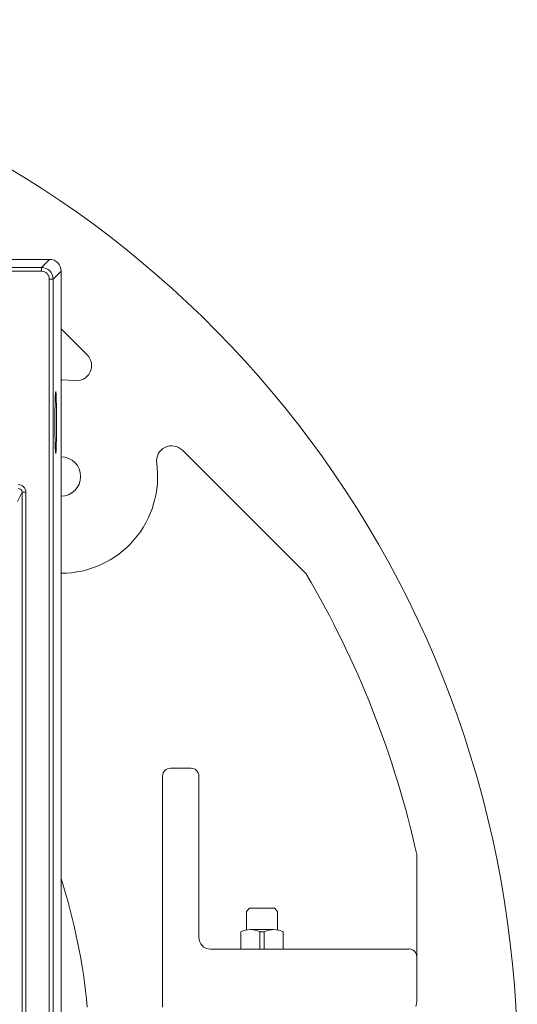
# Model space of a CAD drawing. Units: millimetres. Extents: x 179 to 871, y 301 to 1405.
# Drawn here: x 675 to 803, y 587 to 841 of the extents above; entities that cross this region are included whole.
import ezdxf

# ---------------------------------------------------------------- set-up
doc = ezdxf.new("R2010")
doc.units = ezdxf.units.MM
doc.layers.get('0').update_dxf_attribs({"lineweight": 15})

msp = doc.modelspace()

# ---------------------------------------------------------------- linework, layer by layer
at = {"color": 7, "linetype": 'Continuous', "lineweight": 15}
for p, q in [((682.33, 778.91), (384.14, 778.91)), ((680.26, 776.84), (682.33, 778.91)), ((386.21, 776.84), (680.26, 776.84)), ((680.26, 775.84), (386.21, 775.84)), ((680.26, 775.84), (680.26, 776.84)), ((685.33, 775.91), (683.26, 773.84)), ((685.33, 619.57), (685.33, 775.91)), ((682.26, 773.84), (683.26, 773.84)), ((682.26, 470.21), (682.26, 773.84)), ((683.26, 773.84), (683.26, 470.21)), ((685.33, 760.96), (692.04, 754.25)), ((716.67, 729.62), (748.72, 697.58)), ((675.21, 718.77), (674.02, 716.38)), ((675.21, 470.21), (675.21, 718.77)), ((676.21, 718.77), (675.21, 718.77)), ((676.21, 718.77), (676.21, 470.21)), ((713.56, 647.5), (718.92, 647.5)), ((711.56, 645.5), (711.56, 585.82)), ((720.91, 645.5), (720.91, 603.82)), ((777.24, 625.26), (777.24, 598.83)), ((685.33, 522.06), (685.33, 619.57)), ((723.91, 600.82), (775.17, 600.82)), ((777.24, 598.83), (777.24, 587.81))]:
    msp.add_line(p, q, dxfattribs=at)
for p, q in [((734.04, 611.34), (733.24, 610.54)), ((733.24, 605.74), (733.24, 610.54)), ((740.44, 611.34), (734.04, 611.34)), ((740.44, 611.34), (741.24, 610.54)), ((741.24, 605.74), (741.24, 610.54)), ((731.74, 605.28), (731.74, 600.82)), ((734.22, 605.82), (737.24, 605.82)), ((736.7, 605.28), (736.7, 600.82)), ((736.7, 605.28), (737.24, 605.28)), ((740.25, 605.82), (737.24, 605.82)), ((737.77, 605.28), (737.24, 605.28)), ((737.77, 605.28), (737.77, 600.82)), ((742.74, 605.28), (742.74, 600.82)), ((731.74, 600.82), (742.74, 600.82))]:
    msp.add_line(p, q)
at = {"color": 7, "linetype": 'Continuous', "lineweight": 15, "flags": 128}
msp.add_lwpolyline([(688.73, 747.6), (685.63, 747.84), (685.33, 747.85)], dxfattribs=at)
at = {"color": 7, "linetype": 'Continuous', "lineweight": 15}
for centre, radius, start, end in [((533.24, 570.82), 270, 304.2853, 235.7147), ((689.27, 751.48), 3.92, 262.0353, 45), ((713.9, 726.85), 3.92, 45, 187.9647), ((685.26, 722.85), 5.1, 270, 89.2482), ((685.26, 722.85), 25, 270.1534, 7.9647), ((533.24, 570.82), 250, 12.5781, 30.4663), ((533.24, 570.82), 159.55, 5.3947, 17.5821)]:
    msp.add_arc(centre, radius, start, end, dxfattribs=at)
for centre in [(734.22, 599.82), (740.25, 599.82)]:
    msp.add_arc(centre, 6, 65.568, 114.432)
for centre, major_axis, ratio, start_param, end_param in [((682.33, 775.91), (-2.12, -2.12), 0.999315, 2.356537, 3.926648), ((680.26, 773.84), (2.12, 2.12), 0.999771, 5.49813, 7.068241), ((680.26, 773.84), (-1.42, -1.42), 0.999315, 2.356537, 3.926648), ((674.21, 718.76), (-0.9, -1.79), 0.998288, 2.034855, 3.604281), ((674.21, 718.76), (0.449, 0.899), 0.994885, 5.176448, 6.745874), ((713.56, 645.49), (1.42, -1.42), 0.997265, 2.357564, 3.925621), ((718.91, 645.49), (-1.42, -1.42), 0.997265, 2.357564, 3.925621), ((723.92, 603.82), (-2.85, -0.95), 0.998478, 5.962135, 7.532018), ((775.17, 598.82), (-2.07, -0.13), 0.965789, 3.078761, 4.64504), ((776.73, 587.72), (0.03, 2), 0.254207, 3.668843, 4.761873)]:
    msp.add_ellipse(centre, major_axis=major_axis, ratio=ratio, start_param=start_param, end_param=end_param, dxfattribs=at)
msp.add_ellipse((683.92, 736.82), major_axis=(0, 8), ratio=0.026186, dxfattribs=at)

doc.saveas('drawing.dxf')
